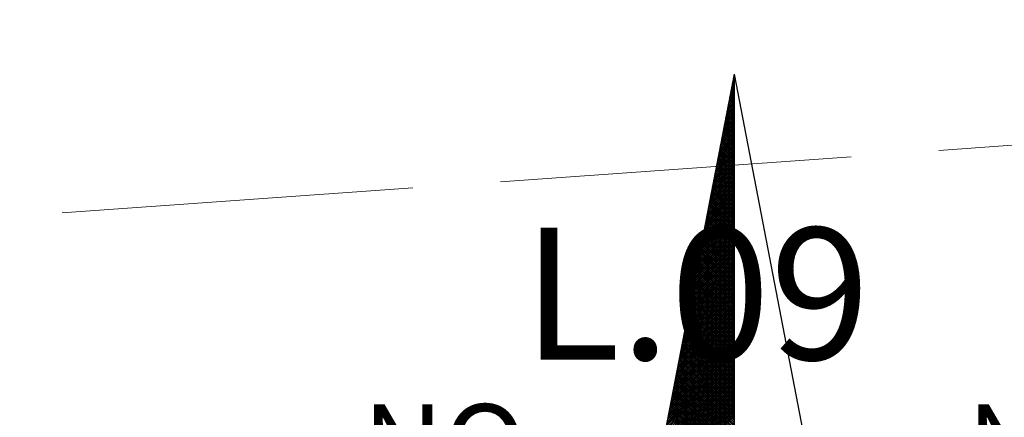
# Model space of a CAD drawing. Units: millimetres. Extents: x -1607285 to 185526, y 1679825 to 2074982.
# Drawn here: x 184454 to 184487, y 1681892 to 1681906 of the extents above; entities that cross this region are included whole.
import ezdxf

# ---------------------------------------------------------------- set-up
doc = ezdxf.new("R2010")
doc.units = ezdxf.units.MM
doc.linetypes.add('ACAD_ISO02W100', pattern=[15, 12, -3])
doc.layers.add('NORTE', color=7, linetype='Continuous')
doc.layers.add('TXT', color=7, linetype='Continuous')
doc.layers.add('P-Lim_trac_viario_proj', color=1, linetype='ACAD_ISO02W100', lineweight=20)
doc.styles.add('ROMANT', font='romant', dxfattribs={"height": 0.2})
doc.styles.add('STYLE2', font='simplex.shx')

# ---------------------------------------------------------------- blocks, each defined once
blk = doc.blocks.new('*X797')
at = {"color": 0}
for p, q in [((182559.3265, 1662942.103), (182559.3401, 1662942.1166)), ((182559.3401, 1662942.1064), (182559.3293, 1662942.1172)), ((182559.3308, 1662942.1249), (182559.3401, 1662942.1343)), ((182559.3401, 1662942.1241), (182559.3321, 1662942.132)), ((182559.335, 1662942.1468), (182559.3401, 1662942.1519)), ((182559.3401, 1662942.1417), (182559.335, 1662942.1469)), ((182559.3401, 1662942.1594), (182559.3378, 1662942.1617)), ((182559.3392, 1662942.1687), (182559.3401, 1662942.1696)), ((182559.3054, 1662941.9935), (182559.3401, 1662942.0282)), ((182559.3096, 1662942.0154), (182559.3401, 1662942.0459)), ((182559.3401, 1662942.0003), (182559.3121, 1662942.0283)), ((182559.3138, 1662942.0373), (182559.3401, 1662942.0636)), ((182559.3401, 1662942.018), (182559.315, 1662942.0431)), ((182559.3401, 1662942.0357), (182559.3178, 1662942.0579)), ((182559.3181, 1662942.0592), (182559.3401, 1662942.0812)), ((182559.3401, 1662942.0533), (182559.3207, 1662942.0728)), ((182559.3223, 1662942.0811), (182559.3401, 1662942.0989)), ((182559.3401, 1662942.071), (182559.3235, 1662942.0876)), ((182559.3401, 1662942.0887), (182559.3264, 1662942.1024)), ((182559.2843, 1662941.884), (182559.3401, 1662941.9398)), ((182559.2885, 1662941.9059), (182559.3401, 1662941.9575)), ((182559.2927, 1662941.9278), (182559.3401, 1662941.9752)), ((182559.3401, 1662941.8942), (182559.295, 1662941.9394)), ((182559.2969, 1662941.9497), (182559.3401, 1662941.9928)), ((182559.3401, 1662941.9119), (182559.2978, 1662941.9542)), ((182559.3401, 1662941.9296), (182559.3007, 1662941.969)), ((182559.3012, 1662941.9716), (182559.3401, 1662942.0105)), ((182559.3401, 1662941.9473), (182559.3035, 1662941.9839)), ((182559.3401, 1662941.965), (182559.3064, 1662941.9987)), ((182559.3401, 1662941.9826), (182559.3093, 1662942.0135)), ((182559.2589, 1662941.7525), (182559.3401, 1662941.8337)), ((182559.2631, 1662941.7744), (182559.3401, 1662941.8514)), ((182559.2674, 1662941.7964), (182559.3401, 1662941.8691)), ((182559.2716, 1662941.8183), (182559.3401, 1662941.8868)), ((182559.3401, 1662941.7705), (182559.2749, 1662941.8357)), ((182559.2758, 1662941.8402), (182559.3401, 1662941.9045)), ((182559.3401, 1662941.7882), (182559.2778, 1662941.8505)), ((182559.28, 1662941.8621), (182559.3401, 1662941.9221)), ((182559.3401, 1662941.8059), (182559.2807, 1662941.8653)), ((182559.3401, 1662941.8235), (182559.2835, 1662941.8801)), ((182559.3401, 1662941.8412), (182559.2864, 1662941.8949)), ((182559.3401, 1662941.8589), (182559.2892, 1662941.9098)), ((182559.3401, 1662941.8766), (182559.2921, 1662941.9246)), ((182559.2378, 1662941.643), (182559.3401, 1662941.7454)), ((182559.242, 1662941.6649), (182559.3401, 1662941.763)), ((182559.2462, 1662941.6868), (182559.3401, 1662941.7807)), ((182559.2505, 1662941.7087), (182559.3401, 1662941.7984)), ((182559.2547, 1662941.7306), (182559.3401, 1662941.8161)), ((182559.3401, 1662941.6644), (182559.2578, 1662941.7468)), ((182559.3401, 1662941.6821), (182559.2606, 1662941.7616)), ((182559.3401, 1662941.6998), (182559.2635, 1662941.7764)), ((182559.3401, 1662941.7175), (182559.2664, 1662941.7912)), ((182559.3401, 1662941.7351), (182559.2692, 1662941.806)), ((182559.3401, 1662941.7528), (182559.2721, 1662941.8208)), ((182559.2166, 1662941.5335), (182559.3401, 1662941.657)), ((182559.2209, 1662941.5554), (182559.3401, 1662941.6746)), ((182559.2251, 1662941.5773), (182559.3401, 1662941.6923)), ((182559.2293, 1662941.5992), (182559.3401, 1662941.71)), ((182559.2335, 1662941.6211), (182559.3401, 1662941.7277)), ((182559.3401, 1662941.5584), (182559.2406, 1662941.6578)), ((182559.3401, 1662941.576), (182559.2435, 1662941.6727)), ((182559.3401, 1662941.5937), (182559.2464, 1662941.6875)), ((182559.3401, 1662941.6114), (182559.2492, 1662941.7023)), ((182559.3401, 1662941.6291), (182559.2521, 1662941.7171)), ((182559.3401, 1662941.6468), (182559.2549, 1662941.7319)), ((182559.1913, 1662941.4021), (182559.3401, 1662941.5509)), ((182559.1955, 1662941.424), (182559.3401, 1662941.5686)), ((182559.1997, 1662941.4459), (182559.3401, 1662941.5863)), ((182559.204, 1662941.4678), (182559.3401, 1662941.6039)), ((182559.2082, 1662941.4897), (182559.3401, 1662941.6216)), ((182559.2124, 1662941.5116), (182559.3401, 1662941.6393)), ((182559.3401, 1662941.4346), (182559.2206, 1662941.5541)), ((182559.3401, 1662941.4523), (182559.2235, 1662941.5689)), ((182559.3401, 1662941.47), (182559.2263, 1662941.5838)), ((182559.3401, 1662941.4877), (182559.2292, 1662941.5986)), ((182559.3401, 1662941.5053), (182559.2321, 1662941.6134)), ((182559.3401, 1662941.523), (182559.2349, 1662941.6282)), ((182559.3401, 1662941.5407), (182559.2378, 1662941.643)), ((182559.1702, 1662941.2926), (182559.3401, 1662941.4625)), ((182559.1744, 1662941.3145), (182559.3401, 1662941.4802)), ((182559.1786, 1662941.3364), (182559.3401, 1662941.4979)), ((182559.1828, 1662941.3583), (182559.3401, 1662941.5155)), ((182559.1871, 1662941.3802), (182559.3401, 1662941.5332)), ((182559.3401, 1662941.3286), (182559.2035, 1662941.4652)), ((182559.3401, 1662941.3462), (182559.2063, 1662941.48)), ((182559.3401, 1662941.3639), (182559.2092, 1662941.4948)), ((182559.3401, 1662941.3816), (182559.212, 1662941.5097)), ((182559.3401, 1662941.3993), (182559.2149, 1662941.5245)), ((182559.3401, 1662941.4169), (182559.2178, 1662941.5393)), ((182559.149, 1662941.183), (182559.3401, 1662941.3741)), ((182559.1533, 1662941.2049), (182559.3401, 1662941.3918)), ((182559.1575, 1662941.2268), (182559.3401, 1662941.4095)), ((182559.1617, 1662941.2488), (182559.3401, 1662941.4272)), ((182559.1659, 1662941.2707), (182559.3401, 1662941.4448)), ((182559.3401, 1662941.2225), (182559.1863, 1662941.3763)), ((182559.3401, 1662941.2402), (182559.1892, 1662941.3911)), ((182559.3401, 1662941.2579), (182559.192, 1662941.4059)), ((182559.3401, 1662941.2755), (182559.1949, 1662941.4207)), ((182559.3401, 1662941.2932), (182559.1977, 1662941.4356)), ((182559.3401, 1662941.3109), (182559.2006, 1662941.4504)), ((182559.1279, 1662941.0735), (182559.3401, 1662941.2857)), ((182559.1321, 1662941.0954), (182559.3401, 1662941.3034)), ((182559.1363, 1662941.1173), (182559.3401, 1662941.3211)), ((182559.1406, 1662941.1392), (182559.3401, 1662941.3388)), ((182559.1448, 1662941.1611), (182559.3401, 1662941.3564)), ((182559.3401, 1662941.0988), (182559.1663, 1662941.2726)), ((182559.3401, 1662941.1164), (182559.1692, 1662941.2874)), ((182559.3401, 1662941.1341), (182559.172, 1662941.3022)), ((182559.3401, 1662941.1518), (182559.1749, 1662941.317)), ((182559.3401, 1662941.1695), (182559.1777, 1662941.3318)), ((182559.3401, 1662941.1871), (182559.1806, 1662941.3467)), ((182559.3401, 1662941.2048), (182559.1835, 1662941.3615)), ((182559.1025, 1662940.9421), (182559.3401, 1662941.1797)), ((182559.1068, 1662940.964), (182559.3401, 1662941.1973)), ((182559.111, 1662940.9859), (182559.3401, 1662941.215)), ((182559.1152, 1662941.0078), (182559.3401, 1662941.2327)), ((182559.1194, 1662941.0297), (182559.3401, 1662941.2504)), ((182559.1237, 1662941.0516), (182559.3401, 1662941.2681)), ((182559.3401, 1662940.9927), (182559.1491, 1662941.1837)), ((182559.3401, 1662941.0104), (182559.152, 1662941.1985)), ((182559.3401, 1662941.028), (182559.1549, 1662941.2133)), ((182559.3401, 1662941.0457), (182559.1577, 1662941.2281)), ((182559.3401, 1662941.0634), (182559.1606, 1662941.2429)), ((182559.3401, 1662941.0811), (182559.1634, 1662941.2577)), ((182559.0814, 1662940.8326), (182559.3401, 1662941.0913)), ((182559.0856, 1662940.8545), (182559.3401, 1662941.109)), ((182559.0899, 1662940.8764), (182559.3401, 1662941.1266)), ((182559.0941, 1662940.8983), (182559.3401, 1662941.1443)), ((182559.0983, 1662940.9202), (182559.3401, 1662941.162)), ((182559.3401, 1662940.8866), (182559.132, 1662941.0947)), ((182559.3401, 1662940.9043), (182559.1348, 1662941.1096)), ((182559.3401, 1662940.922), (182559.1377, 1662941.1244)), ((182559.3401, 1662940.9397), (182559.1406, 1662941.1392)), ((182559.3401, 1662940.9573), (182559.1434, 1662941.154)), ((182559.3401, 1662940.975), (182559.1463, 1662941.1688)), ((182559.0603, 1662940.7231), (182559.3401, 1662941.0029)), ((182559.0645, 1662940.745), (182559.3401, 1662941.0206)), ((182559.0687, 1662940.7669), (182559.3401, 1662941.0382)), ((182559.073, 1662940.7888), (182559.3401, 1662941.0559)), ((182559.0772, 1662940.8107), (182559.3401, 1662941.0736)), ((182559.3401, 1662940.7629), (182559.112, 1662940.991)), ((182559.3401, 1662940.7806), (182559.1148, 1662941.0058)), ((182559.3401, 1662940.7982), (182559.1177, 1662941.0206)), ((182559.3401, 1662940.8159), (182559.1206, 1662941.0355)), ((182559.3401, 1662940.8336), (182559.1234, 1662941.0503)), ((182559.3401, 1662940.8513), (182559.1263, 1662941.0651)), ((182559.3401, 1662940.8689), (182559.1291, 1662941.0799)), ((182559.0349, 1662940.5916), (182559.3401, 1662940.8968)), ((182559.0391, 1662940.6135), (182559.3401, 1662940.9145)), ((182559.0434, 1662940.6354), (182559.3401, 1662940.9322)), ((182559.0476, 1662940.6573), (182559.3401, 1662940.9499)), ((182559.0518, 1662940.6793), (182559.3401, 1662940.9675)), ((182559.056, 1662940.7012), (182559.3401, 1662940.9852)), ((182559.3401, 1662940.6568), (182559.0948, 1662940.9021)), ((182559.3401, 1662940.6745), (182559.0977, 1662940.9169)), ((182559.3401, 1662940.6922), (182559.1005, 1662940.9317)), ((182559.3401, 1662940.7098), (182559.1034, 1662940.9466)), ((182559.3401, 1662940.7275), (182559.1063, 1662940.9614)), ((182559.3401, 1662940.7452), (182559.1091, 1662940.9762)), ((182559.0138, 1662940.4821), (182559.3401, 1662940.8084)), ((182559.018, 1662940.504), (182559.3401, 1662940.8261)), ((182559.0222, 1662940.5259), (182559.3401, 1662940.8438)), ((182559.0265, 1662940.5478), (182559.3401, 1662940.8615)), ((182559.0307, 1662940.5697), (182559.3401, 1662940.8791)), ((182559.3401, 1662940.5507), (182559.0777, 1662940.8132)), ((182559.3401, 1662940.5684), (182559.0805, 1662940.828)), ((182559.3401, 1662940.5861), (182559.0834, 1662940.8428)), ((182559.3401, 1662940.6038), (182559.0862, 1662940.8576)), ((182559.3401, 1662940.6215), (182559.0891, 1662940.8725)), ((182559.3401, 1662940.6391), (182559.092, 1662940.8873)), ((182558.9927, 1662940.3726), (182559.3401, 1662940.7201)), ((182558.9969, 1662940.3945), (182559.3401, 1662940.7377)), ((182559.0011, 1662940.4164), (182559.3401, 1662940.7554)), ((182559.0053, 1662940.4383), (182559.3401, 1662940.7731)), ((182559.0096, 1662940.4602), (182559.3401, 1662940.7908)), ((182559.3401, 1662940.427), (182559.0576, 1662940.7095)), ((182559.3401, 1662940.4447), (182559.0605, 1662940.7243)), ((182559.3401, 1662940.4624), (182559.0634, 1662940.7391)), ((182559.3401, 1662940.48), (182559.0662, 1662940.7539)), ((182559.3401, 1662940.4977), (182559.0691, 1662940.7687)), ((182559.3401, 1662940.5154), (182559.0719, 1662940.7836)), ((182559.3401, 1662940.5331), (182559.0748, 1662940.7984)), ((182558.9673, 1662940.2412), (182559.3401, 1662940.614)), ((182558.9715, 1662940.2631), (182559.3401, 1662940.6317)), ((182558.9757, 1662940.285), (182559.3401, 1662940.6493)), ((182558.98, 1662940.3069), (182559.3401, 1662940.667)), ((182558.9842, 1662940.3288), (182559.3401, 1662940.6847)), ((182558.9884, 1662940.3507), (182559.3401, 1662940.7024)), ((182559.3401, 1662940.3209), (182559.0405, 1662940.6205)), ((182559.3401, 1662940.3386), (182559.0434, 1662940.6354)), ((182559.3401, 1662940.3563), (182559.0462, 1662940.6502)), ((182559.3401, 1662940.374), (182559.0491, 1662940.665)), ((182559.3401, 1662940.3916), (182559.0519, 1662940.6798)), ((182559.3401, 1662940.4093), (182559.0548, 1662940.6946)), ((182558.9462, 1662940.1317), (182559.3401, 1662940.5256)), ((182558.9504, 1662940.1536), (182559.3401, 1662940.5433)), ((182558.9546, 1662940.1755), (182559.3401, 1662940.561)), ((182558.9588, 1662940.1974), (182559.3401, 1662940.5786)), ((182558.9631, 1662940.2193), (182559.3401, 1662940.5963)), ((182559.3401, 1662940.2149), (182559.0233, 1662940.5316)), ((182559.3401, 1662940.2325), (182559.0262, 1662940.5465)), ((182559.3401, 1662940.2502), (182559.0291, 1662940.5613)), ((182559.3401, 1662940.2679), (182559.0319, 1662940.5761)), ((182559.3401, 1662940.2856), (182559.0348, 1662940.5909)), ((182559.3401, 1662940.3033), (182559.0376, 1662940.6057)), ((182558.925, 1662940.0221), (182559.3401, 1662940.4372)), ((182558.9293, 1662940.044), (182559.3401, 1662940.4549)), ((182558.9335, 1662940.0659), (182559.3401, 1662940.4726)), ((182558.9377, 1662940.0878), (182559.3401, 1662940.4902)), ((182558.9419, 1662940.1098), (182559.3401, 1662940.5079)), ((182559.3401, 1662940.0911), (182559.0033, 1662940.4279)), ((182559.3401, 1662940.1088), (182559.0062, 1662940.4427)), ((182559.3401, 1662940.1265), (182559.009, 1662940.4575)), ((182559.3401, 1662940.1442), (182559.0119, 1662940.4724)), ((182559.3401, 1662940.1618), (182559.0148, 1662940.4872)), ((182559.3401, 1662940.1795), (182559.0176, 1662940.502)), ((182559.3401, 1662940.1972), (182559.0205, 1662940.5168)), ((182558.8997, 1662939.8907), (182559.3401, 1662940.3311)), ((182558.9039, 1662939.9126), (182559.3401, 1662940.3488)), ((182558.9081, 1662939.9345), (182559.3401, 1662940.3665)), ((182558.9124, 1662939.9564), (182559.3401, 1662940.3842)), ((182558.9166, 1662939.9783), (182559.3401, 1662940.4019)), ((182558.9208, 1662940.0002), (182559.3401, 1662940.4195)), ((182559.3401, 1662939.9851), (182558.9862, 1662940.339)), ((182559.3401, 1662940.0027), (182558.989, 1662940.3538)), ((182559.3401, 1662940.0204), (182558.9919, 1662940.3686)), ((182559.3401, 1662940.0381), (182558.9947, 1662940.3835)), ((182559.3401, 1662940.0558), (182558.9976, 1662940.3983)), ((182559.3401, 1662940.0734), (182559.0005, 1662940.4131)), ((182558.8785, 1662939.7812), (182559.3401, 1662940.2428)), ((182558.8828, 1662939.8031), (182559.3401, 1662940.2604)), ((182558.887, 1662939.825), (182559.3401, 1662940.2781)), ((182558.8912, 1662939.8469), (182559.3401, 1662940.2958)), ((182558.8955, 1662939.8688), (182559.3401, 1662940.3135)), ((182559.3401, 1662939.879), (182558.969, 1662940.2501)), ((182559.3401, 1662939.8967), (182558.9719, 1662940.2649)), ((182559.3401, 1662939.9143), (182558.9747, 1662940.2797)), ((182559.3401, 1662939.932), (182558.9776, 1662940.2945)), ((182559.3401, 1662939.9497), (182558.9805, 1662940.3094)), ((182559.3401, 1662939.9674), (182558.9833, 1662940.3242)), ((182558.8574, 1662939.6717), (182559.3401, 1662940.1544)), ((182558.8616, 1662939.6936), (182559.3401, 1662940.172)), ((182558.8659, 1662939.7155), (182559.3401, 1662940.1897)), ((182558.8701, 1662939.7374), (182559.3401, 1662940.2074)), ((182558.8743, 1662939.7593), (182559.3401, 1662940.2251)), ((182559.3401, 1662939.7552), (182558.949, 1662940.1464)), ((182559.3401, 1662939.7729), (182558.9519, 1662940.1612)), ((182559.3401, 1662939.7906), (182558.9547, 1662940.176)), ((182559.3401, 1662939.8083), (182558.9576, 1662940.1908)), ((182559.3401, 1662939.826), (182558.9604, 1662940.2056)), ((182559.3401, 1662939.8436), (182558.9633, 1662940.2204)), ((182559.3401, 1662939.8613), (182558.9662, 1662940.2353)), ((182558.8363, 1662939.5622), (182559.3401, 1662940.066)), ((182558.8405, 1662939.5841), (182559.3401, 1662940.0837)), ((182558.8447, 1662939.606), (182559.3401, 1662940.1013)), ((182558.849, 1662939.6279), (182559.3401, 1662940.119)), ((182558.8532, 1662939.6498), (182559.3401, 1662940.1367)), ((182559.3401, 1662939.6492), (182558.9318, 1662940.0574)), ((182559.3401, 1662939.6669), (182558.9347, 1662940.0723)), ((182559.3401, 1662939.6845), (182558.9376, 1662940.0871)), ((182559.3401, 1662939.7022), (182558.9404, 1662940.1019)), ((182559.3401, 1662939.7199), (182558.9433, 1662940.1167)), ((182559.3401, 1662939.7376), (182558.9461, 1662940.1315)), ((182558.8109, 1662939.4307), (182559.3401, 1662939.9599)), ((182558.8152, 1662939.4526), (182559.3401, 1662939.9776)), ((182558.8194, 1662939.4745), (182559.3401, 1662939.9953)), ((182558.8236, 1662939.4964), (182559.3401, 1662940.0129)), ((182558.8278, 1662939.5183), (182559.3401, 1662940.0306)), ((182558.8321, 1662939.5402), (182559.3401, 1662940.0483)), ((182559.3401, 1662939.5431), (182558.9147, 1662939.9685)), ((182559.3401, 1662939.5608), (182558.9176, 1662939.9834)), ((182559.3401, 1662939.5785), (182558.9204, 1662939.9982)), ((182559.3401, 1662939.5962), (182558.9233, 1662940.013)), ((182559.3401, 1662939.6138), (182558.9261, 1662940.0278)), ((182559.3401, 1662939.6315), (182558.929, 1662940.0426)), ((182558.7898, 1662939.3212), (182559.3401, 1662939.8715)), ((182558.794, 1662939.3431), (182559.3401, 1662939.8892)), ((182558.7982, 1662939.365), (182559.3401, 1662939.9069)), ((182558.8025, 1662939.3869), (182559.3401, 1662939.9246)), ((182558.8067, 1662939.4088), (182559.3401, 1662939.9422)), ((182559.3401, 1662939.4194), (182558.8947, 1662939.8648)), ((182559.3401, 1662939.4371), (182558.8975, 1662939.8796)), ((182559.3401, 1662939.4547), (182558.9004, 1662939.8944)), ((182559.3401, 1662939.4724), (182558.9033, 1662939.9093)), ((182559.3401, 1662939.4901), (182558.9061, 1662939.9241)), ((182559.3401, 1662939.5078), (182558.909, 1662939.9389)), ((182559.3401, 1662939.5254), (182558.9118, 1662939.9537)), ((182558.7687, 1662939.2117), (182559.3401, 1662939.7831)), ((182558.7729, 1662939.2336), (182559.3401, 1662939.8008)), ((182558.7771, 1662939.2555), (182559.3401, 1662939.8185)), ((182558.7813, 1662939.2774), (182559.3401, 1662939.8362)), ((182558.7856, 1662939.2993), (182559.3401, 1662939.8538)), ((182559.3401, 1662939.3133), (182558.8775, 1662939.7759)), ((182559.3401, 1662939.331), (182558.8804, 1662939.7907)), ((182559.3401, 1662939.3487), (182558.8832, 1662939.8055)), ((182559.3401, 1662939.3663), (182558.8861, 1662939.8203)), ((182559.3401, 1662939.384), (182558.889, 1662939.8352)), ((182559.3401, 1662939.4017), (182558.8918, 1662939.85)), ((182558.7433, 1662939.0803), (182559.3401, 1662939.6771)), ((182558.7475, 1662939.1022), (182559.3401, 1662939.6947)), ((182558.7518, 1662939.1241), (182559.3401, 1662939.7124)), ((182558.756, 1662939.146), (182559.3401, 1662939.7301)), ((182558.7602, 1662939.1679), (182559.3401, 1662939.7478)), ((182558.7644, 1662939.1898), (182559.3401, 1662939.7655)), ((182559.3401, 1662939.2072), (182558.8604, 1662939.687)), ((182559.3401, 1662939.2249), (182558.8632, 1662939.7018)), ((182559.3401, 1662939.2426), (182558.8661, 1662939.7166)), ((182559.3401, 1662939.2603), (182558.8689, 1662939.7314)), ((182559.3401, 1662939.278), (182558.8718, 1662939.7463)), ((182559.3401, 1662939.2956), (182558.8747, 1662939.7611)), ((182558.7222, 1662938.9707), (182559.3401, 1662939.5887)), ((182558.7264, 1662938.9927), (182559.3401, 1662939.6064)), ((182558.7306, 1662939.0146), (182559.3401, 1662939.624)), ((182558.7349, 1662939.0365), (182559.3401, 1662939.6417)), ((182558.7391, 1662939.0584), (182559.3401, 1662939.6594)), ((182559.3401, 1662939.0835), (182558.8404, 1662939.5833)), ((182559.3401, 1662939.1012), (182558.8432, 1662939.5981)), ((182559.3401, 1662939.1189), (182558.8461, 1662939.6129)), ((182559.3401, 1662939.1365), (182558.8489, 1662939.6277)), ((182559.3401, 1662939.1542), (182558.8518, 1662939.6425)), ((182559.3401, 1662939.1719), (182558.8547, 1662939.6573)), ((182559.3401, 1662939.1896), (182558.8575, 1662939.6722)), ((182558.701, 1662938.8612), (182559.3401, 1662939.5003)), ((182558.7053, 1662938.8831), (182559.3401, 1662939.518)), ((182558.7095, 1662938.905), (182559.3401, 1662939.5356)), ((182558.7137, 1662938.9269), (182559.3401, 1662939.5533)), ((182558.7179, 1662938.9488), (182559.3401, 1662939.571)), ((182559.3401, 1662938.9774), (182558.8232, 1662939.4943)), ((182559.3401, 1662938.9951), (182558.8261, 1662939.5092)), ((182559.3401, 1662939.0128), (182558.8289, 1662939.524)), ((182559.3401, 1662939.0305), (182558.8318, 1662939.5388)), ((182559.3401, 1662939.0481), (182558.8346, 1662939.5536)), ((182559.3401, 1662939.0658), (182558.8375, 1662939.5684)), ((182558.6757, 1662938.7298), (182559.3401, 1662939.3942)), ((182558.6799, 1662938.7517), (182559.3401, 1662939.4119)), ((182558.6841, 1662938.7736), (182559.3401, 1662939.4296)), ((182558.6884, 1662938.7955), (182559.3401, 1662939.4473)), ((182558.6926, 1662938.8174), (182559.3401, 1662939.4649)), ((182558.6968, 1662938.8393), (182559.3401, 1662939.4826)), ((182559.3401, 1662938.8714), (182558.806, 1662939.4054)), ((182559.3401, 1662938.889), (182558.8089, 1662939.4202)), ((182559.3401, 1662938.9067), (182558.8118, 1662939.4351)), ((182559.3401, 1662938.9244), (182558.8146, 1662939.4499)), ((182559.3401, 1662938.9421), (182558.8175, 1662939.4647)), ((182559.3401, 1662938.9598), (182558.8203, 1662939.4795)), ((182558.6546, 1662938.6203), (182559.3401, 1662939.3058)), ((182558.6588, 1662938.6422), (182559.3401, 1662939.3235)), ((182558.663, 1662938.6641), (182559.3401, 1662939.3412)), ((182558.6672, 1662938.686), (182559.3401, 1662939.3589)), ((182558.6715, 1662938.7079), (182559.3401, 1662939.3765)), ((182559.3401, 1662938.7476), (182558.786, 1662939.3017)), ((182559.3401, 1662938.7653), (182558.7889, 1662939.3165)), ((182559.3401, 1662938.783), (182558.7917, 1662939.3313)), ((182559.3401, 1662938.8007), (182558.7946, 1662939.3462)), ((182559.3401, 1662938.8183), (182558.7975, 1662939.361)), ((182559.3401, 1662938.836), (182558.8003, 1662939.3758)), ((182559.3401, 1662938.8537), (182558.8032, 1662939.3906)), ((182558.6334, 1662938.5108), (182559.3401, 1662939.2174)), ((182558.6377, 1662938.5327), (182559.3401, 1662939.2351)), ((182558.6419, 1662938.5546), (182559.3401, 1662939.2528)), ((182558.6461, 1662938.5765), (182559.3401, 1662939.2705)), ((182558.6503, 1662938.5984), (182559.3401, 1662939.2882)), ((182559.3401, 1662938.6416), (182558.7689, 1662939.2128)), ((182559.3401, 1662938.6592), (182558.7717, 1662939.2276)), ((182559.3401, 1662938.6769), (182558.7746, 1662939.2424)), ((182559.3401, 1662938.6946), (182558.7775, 1662939.2572)), ((182559.3401, 1662938.7123), (182558.7803, 1662939.2721)), ((182559.3401, 1662938.7299), (182558.7832, 1662939.2869)), ((182558.6081, 1662938.3793), (182559.3401, 1662939.1114)), ((182558.6123, 1662938.4012), (182559.3401, 1662939.1291)), ((182558.6165, 1662938.4232), (182559.3401, 1662939.1467)), ((182558.6207, 1662938.4451), (182559.3401, 1662939.1644)), ((182558.625, 1662938.467), (182559.3401, 1662939.1821)), ((182558.6292, 1662938.4889), (182559.3401, 1662939.1998)), ((182559.3401, 1662938.5355), (182558.7517, 1662939.1239)), ((182559.3401, 1662938.5532), (182558.7546, 1662939.1387)), ((182559.3401, 1662938.5708), (182558.7574, 1662939.1535)), ((182559.3401, 1662938.5885), (182558.7603, 1662939.1683)), ((182559.3401, 1662938.6062), (182558.7632, 1662939.1832)), ((182559.3401, 1662938.6239), (182558.766, 1662939.198)), ((182558.5869, 1662938.2698), (182559.3401, 1662939.023)), ((182558.5912, 1662938.2917), (182559.3401, 1662939.0407)), ((182558.5954, 1662938.3136), (182559.3401, 1662939.0583)), ((182558.5996, 1662938.3355), (182559.3401, 1662939.076)), ((182558.6038, 1662938.3574), (182559.3401, 1662939.0937)), ((182559.3401, 1662938.4117), (182558.7317, 1662939.0201)), ((182559.3401, 1662938.4294), (182558.7346, 1662939.035)), ((182559.3401, 1662938.4471), (182558.7374, 1662939.0498)), ((182559.3401, 1662938.4648), (182558.7403, 1662939.0646)), ((182559.3401, 1662938.4825), (182558.7431, 1662939.0794)), ((182559.3401, 1662938.5001), (182558.746, 1662939.0942)), ((182559.3401, 1662938.5178), (182558.7489, 1662939.1091)), ((182558.5658, 1662938.1603), (182559.3401, 1662938.9346)), ((182558.57, 1662938.1822), (182559.3401, 1662938.9523)), ((182558.5743, 1662938.2041), (182559.3401, 1662938.97)), ((182558.5785, 1662938.226), (182559.3401, 1662938.9876)), ((182558.5827, 1662938.2479), (182559.3401, 1662939.0053)), ((182559.3401, 1662938.3057), (182558.7146, 1662938.9312)), ((182559.3401, 1662938.3234), (182558.7174, 1662938.9461)), ((182559.3401, 1662938.341), (182558.7203, 1662938.9609)), ((182559.3401, 1662938.3587), (182558.7231, 1662938.9757)), ((182559.3401, 1662938.3764), (182558.726, 1662938.9905)), ((182559.3401, 1662938.3941), (182558.7288, 1662939.0053)), ((182558.5616, 1662938.1384), (182559.3401, 1662938.9169)), ((182559.3401, 1662938.288), (182558.7117, 1662938.9164))]:
    blk.add_line(p, q, dxfattribs=at)
blk = doc.blocks.new('NORTEGEO')
at = {"layer": 'NORTE', "color": 7}
for q in [(-1.0785, 1.0785), (0, -6.6682), (1.0785, 1.0785)]:
    blk.add_line((0, 6.6682), q, dxfattribs=at)
at = {"layer": 'NORTE'}
blk.add_blockref('*X797', (-182559.3401, -1662935.5052), dxfattribs=at)
at = {"layer": 'NORTE', "color": 7, "style": 'ROMANT'}
for s, p in [('NO', (-3.5412, 2.7415)), ('NE', (2.2196, 2.7415))]:
    blk.add_text(s, height=0.78147, dxfattribs=at).set_placement(p)
blk = doc.blocks.new('Diretriz 713_Ceasa')
at = {"layer": 'NORTE', "ltscale": 0.75, "xscale": 3.580075945705175, "yscale": 3.580075945705175, "zscale": 3.580075945909027}
blk.add_blockref('NORTEGEO', (184478.232, 1681880.244), dxfattribs=at)

msp = doc.modelspace()

# ---------------------------------------------------------------- linework, layer by layer
at = {"layer": 'P-Lim_trac_viario_proj'}
msp.add_lwpolyline([(184512.152, 1681903.432), (184270.706, 1681886.225), (184255.033, 1682041.41), (184387.925, 1682054.124), (184505.641, 1682065.386), (184508.436, 1681992.239), (184513.147, 1681903.486)], dxfattribs=at)

# ---------------------------------------------------------------- block references
msp.add_blockref('Diretriz 713_Ceasa', (0, 0))

# ---------------------------------------------------------------- texts
at = {"layer": 'TXT', "color": 1, "style": 'STYLE2'}
msp.add_text('L.09', height=4.5, dxfattribs=at).set_placement((184471.012, 1681894.374))

doc.saveas('drawing.dxf')
